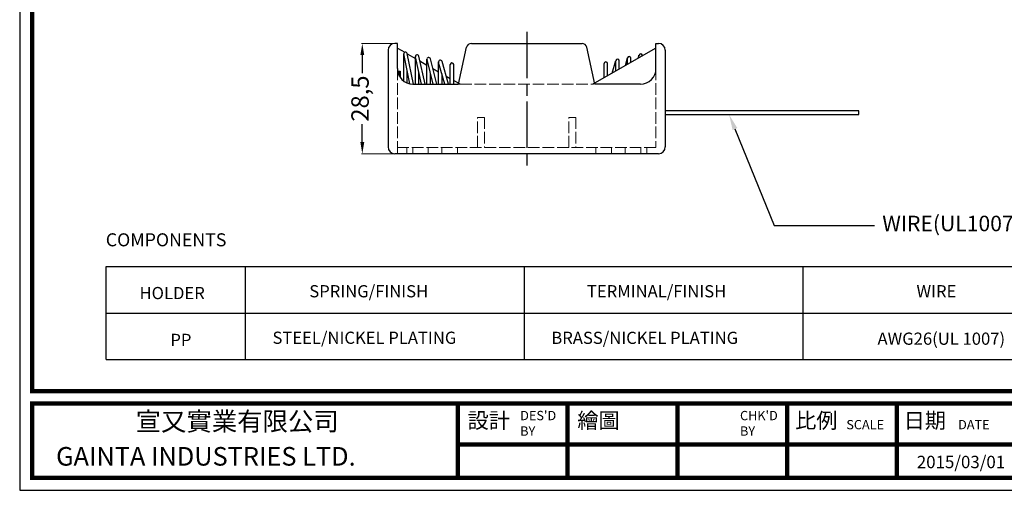
# Model space of a CAD drawing. Units: millimetres. Extents: x 1096 to 1555, y -849 to -529.
# Drawn here: x 1096 to 1350, y -849 to -728 of the extents above; entities that cross this region are included whole.
import ezdxf
from ezdxf import colors
from ezdxf.entities.mleader import LeaderData, LeaderLine
from ezdxf.math import Vec2, Vec3

# ---------------------------------------------------------------- set-up
doc = ezdxf.new("R2010")
doc.units = ezdxf.units.MM
doc.linetypes.add('AM_ISO02W050x2', pattern=[3.75, 3, -0.75])
doc.linetypes.add('AM_ISO08W050', pattern=[18, 12, -1.5, 3, -1.5])
doc.layers.get('0').update_dxf_attribs({"lineweight": 25})
for name, color, linetype, lineweight in [('AM_7', 4, 'AM_ISO08W050', 25), ('實線', 7, 'Continuous', 25), ('ﾎﾙﾀﾞｰ', 7, 'Continuous', 25), ('ﾎﾙﾀﾞｰ0', 7, 'AM_ISO02W050x2', 13)]:
    doc.layers.add(name, color=color, linetype=linetype, lineweight=lineweight)
doc.layers.add('FORMAT', color=1, linetype='Continuous')
doc.styles.add('SLDTEXTSTYLE2', font='TXT', dxfattribs={"width": 0.65625, "bigfont": 'bigfont'})
doc.styles.get("Standard").update_dxf_attribs({"font": 'kaiu.ttf'})
doc.dimstyles.new('ISO-25', dxfattribs={"dimtxt": 1, "dimasz": 1, "dimexe": 0.2, "dimexo": 0.2, "dimtad": 0, "dimdec": 3, "dimtxsty": 'Standard', "dimcen": 2.5, "dimclrd": 1, "dimclre": 1, "dimclrt": 1, "dimazin": 0, "dimtfac": 1, "dimtdec": 3, "dimtmove": 0, "dimatfit": 3, "dimfxl": 1, "dimlwe": 13, "dimarcsym": 0})

# ---------------------------------------------------------------- blocks, each defined once
blk = doc.blocks.new('*D120')
at = {"layer": 'Defpoints', "color": 0, "ltscale": 0.5}
for p in [(1193.29, -733.72), (1184.23, -762.22), (1195.69, -762.22)]:
    blk.add_point(p, dxfattribs=at)
at = {"layer": '實線', "color": 1, "lineweight": 13, "ltscale": 0.5}
for p, q in [((1193.09, -733.72), (1184.03, -733.72)), ((1195.49, -762.22), (1184.03, -762.22))]:
    blk.add_line(p, q, dxfattribs=at)
at = {"layer": '實線', "color": 1, "lineweight": -2, "ltscale": 0.5}
for p, q in [((1184.23, -736.72), (1184.23, -741.37)), ((1184.23, -759.22), (1184.23, -754.58))]:
    blk.add_line(p, q, dxfattribs=at)
at = {"layer": '實線', "color": 1, "ltscale": 0.5}
for points in [[(1183.73, -736.72), (1184.73, -736.72), (1184.23, -733.72)], [(1183.73, -759.22), (1184.73, -759.22), (1184.23, -762.22)]]:
    blk.add_solid(points, dxfattribs=at)
at = {"layer": '實線', "color": 1, "ltscale": 0.5, "insert": (1184.23, -747.97), "char_height": 4.5, "attachment_point": 5, "rotation": 90}
blk.add_mtext('28,5', dxfattribs=at)

msp = doc.modelspace()

# ---------------------------------------------------------------- linework, layer by layer
for p, q in [((1095.7345, -528.905, 9.5254), (1095.7345, -849.1517, 9.5254)), ((1098.937, -845.9493, 9.5254), (1098.937, -826.7345, 9.5254)), ((1095.7345, -849.1517, 9.5254), (1555.2886, -849.1517, 9.5254))]:
    msp.add_line(p, q)
at = {"const_width": 1.1209, "elevation": 9.5254}
for points in [[(1552.0862, -532.1074), (1552.0862, -823.532), (1098.937, -823.532), (1098.937, -532.1074)], [(1098.937, -823.532), (1098.937, -532.1074), (1552.0862, -532.1074), (1552.0862, -823.532)], [(1552.0862, -826.7345), (1552.0862, -845.9493), (1098.937, -845.9493), (1098.937, -826.7345)], [(1098.937, -845.9493), (1098.937, -826.7345), (1552.0862, -826.7345), (1552.0862, -845.9493)], [(1208.9184, -826.7345), (1208.9184, -845.9493)], [(1237.2722, -826.7345), (1237.2722, -845.9493)], [(1265.626, -826.7345), (1265.626, -845.9493)], [(1293.9798, -826.7345), (1293.9798, -845.9493)], [(1322.3335, -826.7345), (1322.3335, -845.9493)], [(1208.9184, -837.2989), (1379.0411, -837.2989)]]:
    msp.add_lwpolyline(points, dxfattribs=at)
at = {"layer": 'AM_7'}
msp.add_line((1226.6923, -730.7232, 4.7627), (1226.6923, -765.2232, 4.7627), dxfattribs=at)
at = {"layer": '實線', "ltscale": 0.5}
for p, q in [((1312.4923, -751.1246, 4.7627), (1262.4923, -751.1246, 4.7627)), ((1262.4923, -752.1246, 4.7627), (1312.4923, -752.1246, 4.7627)), ((1312.4923, -752.1246, 4.7627), (1312.4923, -751.1246, 4.7627)), ((1262.4923, -754.2431, 4.7627), (1262.4923, -754.2431, 4.7627))]:
    msp.add_line(p, q, dxfattribs=at)
at = {"layer": '實線', "color": 0, "lineweight": 30, "ltscale": 0.5}
for p, q in [((1118.1025, -815.3692, 14.2881), (1118.1025, -791.3692, 14.2881)), ((1118.1025, -791.3692, 14.2881), (1370.1025, -791.3692, 14.2881)), ((1118.1025, -803.3692, 14.2881), (1370.1025, -803.3692, 14.2881)), ((1118.1025, -815.3692, 14.2881), (1370.1025, -815.3692, 14.2881))]:
    msp.add_line(p, q, dxfattribs=at)
at = {"layer": '實線', "color": 0, "linetype": 'Continuous', "lineweight": 30}
for p, q in [((1154.1025, -815.3692, 14.2881), (1154.1025, -791.3692, 14.2881)), ((1226.1025, -815.3692, 14.2881), (1226.1025, -791.3692, 14.2881)), ((1298.1025, -815.3692, 14.2881), (1298.1025, -791.3692, 14.2881))]:
    msp.add_line(p, q, dxfattribs=at)
at = {"layer": 'ﾎﾙﾀﾞｰ'}
for p, q in [((1193.2923, -733.7232, 4.7627), (1192.6423, -733.7232, 4.7627)), ((1193.2923, -740.2232, 4.7627), (1193.2923, -733.7232, 4.7627)), ((1193.2923, -734.9232, 4.7627), (1195.1784, -736.006, 4.7627)), ((1209.1066, -744.2232, 4.7627), (1211.1781, -734.7073, 4.7627)), ((1212.3995, -733.7232, 4.7627), (1240.9851, -733.7232, 4.7627)), ((1244.278, -744.2232, 4.7627), (1242.2065, -734.7073, 4.7627)), ((1260.0923, -734.9232, 4.7627), (1244.2352, -744.0264, 4.7627)), ((1260.0923, -740.2232, 4.7627), (1260.0923, -733.7232, 4.7627)), ((1260.0923, -733.7232, 4.7627), (1260.7423, -733.7232, 4.7627)), ((1190.8923, -735.4732, 4.7627), (1190.8923, -760.4732, 4.7627)), ((1194.9354, -743.4551, 4.7627), (1194.9354, -736.4055, 4.7627)), ((1196.4838, -744.1407, 4.7627), (1194.9354, -736.4504, 4.7627)), ((1197.4185, -744.2232, 4.7627), (1195.8266, -736.3167, 4.7627)), ((1195.8349, -736.3828, 4.7627), (1197.9354, -737.5887, 4.7627)), ((1197.9354, -744.2232, 4.7627), (1197.9354, -737.1055, 4.7627)), ((1199.5062, -744.2232, 4.7627), (1197.9461, -737.2032, 4.7627)), ((1200.4281, -744.2232, 4.7627), (1198.8247, -737.0079, 4.7627)), ((1252.2069, -739.45, 4.7627), (1252.7059, -737.4373, 4.7627)), ((1252.6927, -739.1711, 4.7627), (1252.6927, -737.4907, 4.7627)), ((1253.5927, -738.6545, 4.7627), (1253.5927, -737.5456, 4.7627)), ((1255.5264, -737.5444, 4.7627), (1255.7034, -736.748, 4.7627)), ((1255.6927, -737.4489, 4.7627), (1255.6927, -736.7962, 4.7627)), ((1256.5927, -736.9323, 4.7627), (1256.5927, -736.8456, 4.7627)), ((1262.4923, -735.4732, 4.7627), (1262.4923, -760.4732, 4.7627)), ((1199.1027, -738.2588, 4.7627), (1200.9354, -739.3109, 4.7627)), ((1200.9354, -744.2232, 4.7627), (1200.9354, -737.8055, 4.7627)), ((1202.513, -744.2232, 4.7627), (1200.9487, -737.9138, 4.7627)), ((1203.4402, -744.2232, 4.7627), (1201.8222, -737.6973, 4.7627)), ((1203.9354, -744.2232, 4.7627), (1203.9354, -738.5055, 4.7627)), ((1205.5212, -744.2232, 4.7627), (1203.9521, -738.627, 4.7627)), ((1206.4559, -744.2232, 4.7627), (1204.8187, -738.3841, 4.7627)), ((1206.9354, -744.2232, 4.7627), (1206.9354, -739.2055, 4.7627)), ((1207.8354, -744.2232, 4.7627), (1207.8354, -739.2055, 4.7627)), ((1246.6927, -742.6156, 4.7627), (1246.6927, -738.9456, 4.7627)), ((1247.5927, -742.0989, 4.7627), (1247.5927, -738.9456, 4.7627)), ((1248.7872, -741.4132, 4.7627), (1249.7094, -738.1242, 4.7627)), ((1249.6927, -740.8934, 4.7627), (1249.6927, -738.1837, 4.7627)), ((1250.5927, -740.3767, 4.7627), (1250.5927, -738.2456, 4.7627)), ((1193.7923, -742.1597, 4.7627), (1193.7923, -740.9232, 4.7627)), ((1193.7923, -740.9232, 4.7627), (1193.9923, -740.9232, 4.7627)), ((1193.9923, -740.9232, 4.7627), (1193.9923, -742.4837, 4.7627)), ((1195.8354, -743.9485, 4.7627), (1195.8354, -740.9204, 4.7627)), ((1198.8354, -744.2232, 4.7627), (1198.8354, -741.2049, 4.7627)), ((1201.8354, -744.2232, 4.7627), (1201.8354, -741.4905, 4.7627)), ((1202.4358, -740.1723, 4.7627), (1203.9354, -741.0332, 4.7627)), ((1204.7594, -741.5062, 4.7627), (1204.8354, -741.5498, 4.7627)), ((1204.8354, -744.2232, 4.7627), (1204.8354, -741.7774, 4.7627)), ((1205.8734, -742.1457, 4.7627), (1206.9354, -742.7554, 4.7627)), ((1197.2923, -744.2232, 4.7627), (1209.1066, -744.2232, 4.7627)), ((1207.8354, -743.272, 4.7627), (1209.1494, -744.0264, 4.7627)), ((1209.1494, -744.0264, 4.7627), (1209.4923, -744.2232, 4.7627)), ((1244.2352, -744.0264, 4.7627), (1243.8923, -744.2232, 4.7627)), ((1256.0923, -744.2232, 4.7627), (1244.278, -744.2232, 4.7627)), ((1260.7423, -762.2232, 4.7627), (1192.6423, -762.2232, 4.7627))]:
    msp.add_line(p, q, dxfattribs=at)
for centre, radius, start, end in [((1192.6423, -735.4732, 4.7627), 1.75, 90, 180), ((1212.3995, -734.9732, 4.7627), 1.25, 90, 167.719046), ((1240.9851, -734.9732, 4.7627), 1.25, 12.280954, 90), ((1260.7423, -735.4732, 4.7627), 1.75, 0, 90), ((1195.3854, -736.4055, 4.7627), 0.45, 11.383862, 191.383862), ((1198.3854, -737.1055, 4.7627), 0.45, 12.528808, 192.528808), ((1201.3854, -737.8055, 4.7627), 0.45, 13.924773, 193.924773), ((1253.1427, -737.5456, 4.7627), 0.45, 0, 166.075227), ((1256.1427, -736.8456, 4.7627), 0.45, 0, 167.471192), ((1204.3854, -738.5055, 4.7627), 0.45, 15.662106, 195.662106), ((1207.3854, -739.2055, 4.7627), 0.45, 0, 180), ((1247.1427, -738.9456, 4.7627), 0.45, 0, 180), ((1250.1427, -738.2456, 4.7627), 0.45, 0, 164.337894), ((1197.2923, -740.2232, 4.7627), 4, 180, 270), ((1256.0923, -740.2232, 4.7627), 4, 270, 0), ((1192.6423, -760.4732, 4.7627), 1.75, 180, 270), ((1260.7423, -760.4732, 4.7627), 1.75, 270, 0)]:
    msp.add_arc(centre, radius, start, end, dxfattribs=at)
at = {"layer": 'ﾎﾙﾀﾞｰ0'}
for p, q in [((1193.2923, -740.2232, 4.7627), (1193.2923, -760.6232, 4.7627)), ((1260.0923, -740.2232, 4.7627), (1260.0923, -760.6232, 4.7627)), ((1209.4923, -744.2232, 4.7627), (1243.8923, -744.2232, 4.7627)), ((1213.9923, -760.6232, 4.7627), (1213.9923, -752.8232, 4.7627)), ((1213.9923, -752.8232, 4.7627), (1215.7923, -752.8232, 4.7627)), ((1215.7923, -752.8232, 4.7627), (1215.7923, -760.6232, 4.7627)), ((1237.5923, -760.6232, 4.7627), (1237.5923, -752.8232, 4.7627)), ((1237.5923, -752.8232, 4.7627), (1239.3923, -752.8232, 4.7627)), ((1239.3923, -752.8232, 4.7627), (1239.3923, -760.6232, 4.7627)), ((1193.2923, -760.6232, 4.7627), (1260.0923, -760.6232, 4.7627)), ((1193.2923, -760.6232, 4.7627), (1193.2923, -762.2232, 4.7627)), ((1195.6923, -760.6232, 4.7627), (1195.6923, -762.2232, 4.7627)), ((1197.2423, -760.6232, 4.7627), (1197.2423, -762.2232, 4.7627)), ((1201.2423, -760.6232, 4.7627), (1201.2423, -762.2232, 4.7627)), ((1204.7923, -760.6232, 4.7627), (1204.7923, -762.2232, 4.7627)), ((1208.7923, -760.6232, 4.7627), (1208.7923, -762.2232, 4.7627)), ((1244.5923, -760.6232, 4.7627), (1244.5923, -762.2232, 4.7627)), ((1248.5923, -760.6232, 4.7627), (1248.5923, -762.2232, 4.7627)), ((1252.1423, -760.6232, 4.7627), (1252.1423, -762.2232, 4.7627)), ((1256.1423, -760.6232, 4.7627), (1256.1423, -762.2232, 4.7627)), ((1257.6923, -760.6232, 4.7627), (1257.6923, -762.2232, 4.7627))]:
    msp.add_line(p, q, dxfattribs=at)

# ---------------------------------------------------------------- texts
at = {"attachment_point": 1}
for s, insert, char_height in [('\\f新細明體|b0|i0|c136|p18;宣又實業有限公司', (1125.7057, -828.9393, 9.5254), 4.803702), ('\\f新細明體|b0|i0|c136|p18;設計', (1211.4359, -829.1198, 9.5254), 4.003085), ("DES'D\\PBY", (1225.0129, -828.6436, 9.5254), 2.40185), ('\\f新細明體|b0|i0|c136|p18;繪圖', (1239.7896, -829.1198, 9.5254), 4.003085), ("CHK'D\\PBY", (1281.794, -828.6436, 9.5254), 2.40185), ('\\f新細明體|b0|i0|c136|p18;比例', (1296.0487, -829.1198, 9.5254), 4.003085), ('\\f新細明體|b0|i0|c136|p18;日期', (1324.0679, -829.1198, 9.5254), 4.003085), ('SCALE', (1309.2507, -830.9906, 9.5254), 2.40185), ('DATE', (1338.1266, -830.9906, 9.5254), 2.40185), ('GAINTA INDUSTRIES LTD.', (1105.1283, -837.9744, 9.5254), 4.803702), ('{\\fPMingLiU|b0|i0|c136|p54;2015/03/01}', (1327.4592, -840.2363, 9.5254), 3.202468)]:
    msp.add_mtext(s, dxfattribs=dict(at, insert=insert, char_height=char_height))
at = {"layer": '實線', "color": 0, "linetype": 'Continuous', "lineweight": 30, "style": 'SLDTEXTSTYLE2'}
for s, height, p in [('COMPONENTS', 3.36, (1117.9714, -786.1302, 14.2881)), ('SPRING/FINISH', 3.15, (1170.5393, -799.3129, 14.2881)), ('TERMINAL/FINISH', 3.15, (1242.237, -799.3129, 14.2881)), ('HOLDER', 3.15, (1126.6809, -799.782, 14.2881)), ('WIRE', 3.15, (1327.3792, -799.3129, 14.2881)), ('PP', 3.15, (1134.6545, -811.8826, 14.2881)), ('STEEL/NICKEL PLATING', 3.15, (1161.0195, -811.3219, 14.2881)), ('BRASS/NICKEL PLATING', 3.15, (1233.0556, -811.3479, 20.0033)), ('AWG26(UL 1007)', 3.15, (1317.3106, -811.5637, 14.2881))]:
    msp.add_text(s, height=height, dxfattribs=at).set_placement(p)

# ---------------------------------------------------------------- dimensions: what is measured, and where the dimension line sits
at = {"layer": '實線', "ltscale": 0.5}
dim = msp.add_linear_dim(base=(1184.235, -762.2232, 4.7627), p1=(1193.2923, -733.7232, 4.7627), p2=(1195.6923, -762.2232, 4.7627), angle=90, dimstyle='ISO-25', override={"dimtxt": 4.5, "dimasz": 3}, dxfattribs=at)
dim.commit()
dim.dimension.update_dxf_attribs({"geometry": '*D120', "text_midpoint": (1184.235, -747.9732, 4.7627)})

# ---------------------------------------------------------------- leaders
at = {"layer": 'FORMAT', "ltscale": 0.5}
ml = msp.add_multileader_mtext('Standard', dxfattribs=at)
ml.set_content('WIRE(UL1007,AWG26,red/black,length:150mm )', color=256)
ml.set_leader_properties()
ml.build(insert=Vec2(0, 0))
ml.multileader.update_dxf_attribs({"text_right_attachment_type": 6, "dogleg_length": 0.36})
ctx = ml.context
ctx.base_point, ctx.plane_origin = Vec3(1316.546, -780.7752, 4.7627), Vec3(1298.0774, -760.6725, 4.7627)
ctx.right_attachment = 6
notes = []
notes.append((ctx, [(0, (1, 1, 0), (1290.6381, -780.7752, 4.7627), (1, 0), 25.9079, [(0, [(1278.9791, -752.1246, 4.7627)], 0, [])])]))
ctx.mtext.insert, ctx.mtext.flow_direction = Vec3(1318.546, -778.2338, 4.7627), 5
for ctx, leaders in notes:
    for number, flags, end, landing, length, lines in leaders:
        leader = LeaderData()
        leader.index, (leader.has_last_leader_line, leader.has_dogleg_vector, leader.attachment_direction) = number, flags
        leader.last_leader_point, leader.dogleg_vector, leader.dogleg_length = Vec3(end), Vec3(landing), length
        for number, points, colour, breaks in lines:
            line = LeaderLine()
            line.index, line.vertices, line.color, line.breaks = number, Vec3.list(points), colors.encode_raw_color(colour), breaks
            leader.lines.append(line)
        ctx.leaders.append(leader)

doc.saveas('drawing.dxf')
